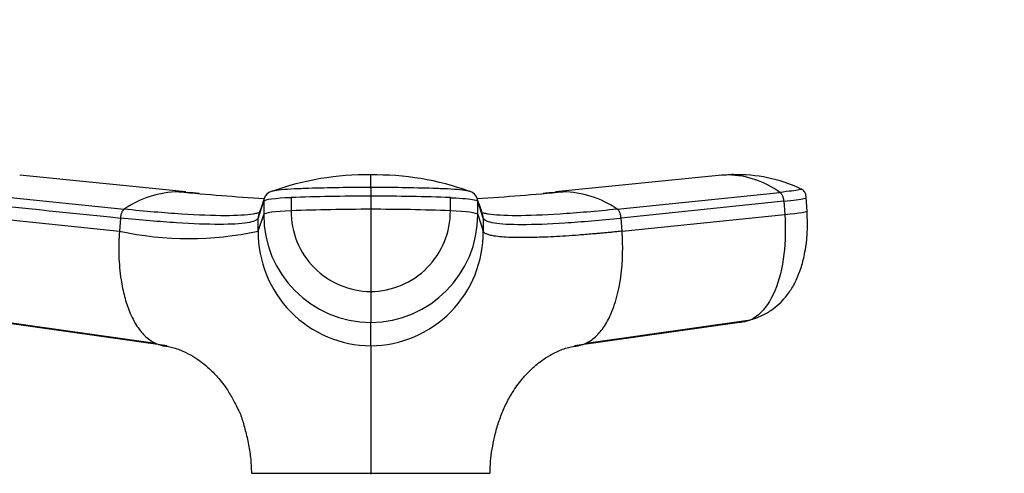
# Model space of a CAD drawing. Units: millimetres. Extents: x 0 to 1478, y 0 to 1758.
# Drawn here: x 794 to 868, y 1188 to 1222 of the extents above; entities that cross this region are included whole.
import ezdxf
from ezdxf import colors
from ezdxf.entities.mleader import LeaderData, LeaderLine
from ezdxf.math import Vec2, Vec3

# ---------------------------------------------------------------- set-up
doc = ezdxf.new("R2010")
doc.units = ezdxf.units.MM
doc.layers.add('DV1_Défaut', color=7, linetype='Continuous')
doc.layers.add('Défaut', color=7, linetype='Continuous')

# ---------------------------------------------------------------- blocks, each defined once
blk = doc.blocks.new('_DOT')
at = {"color": 0}
blk.add_line((0, 0), (-1, 0), dxfattribs=at)
at = {"color": 0, "const_width": 0.333}
blk.add_lwpolyline([(-0.1665, 0, 1), (0.1665, 0, 1)], format="xyb", close=True, dxfattribs=at)
blk = doc.blocks.new('SE')
at = {"layer": 'DV1_Défaut', "color": 7, "linetype": 'Continuous'}
for p, q in [((806.591, 1208.895), (794.028, 1210.161)), ((847.098, 1210.161), (834.535, 1208.895)), ((848.008, 1210.208), (847.336, 1210.156)), ((789.633, 1208.868), (801.932, 1207.596)), ((820.563, 1209.239), (820.563, 1208.584)), ((839.194, 1207.596), (851.493, 1208.868)), ((812.476, 1208.192), (812.476, 1207.195)), ((814.543, 1208.467), (814.543, 1207.47)), ((820.563, 1208.584), (820.563, 1207.588)), ((826.583, 1207.47), (826.583, 1208.467)), ((828.65, 1207.195), (828.65, 1208.192)), ((829.073, 1206.928), (828.652, 1208.192)), ((851.783, 1208.192), (839.486, 1206.928)), ((851.783, 1208.192), (851.858, 1207.195)), ((853.559, 1207.458), (853.483, 1208.473)), ((820.563, 1207.588), (820.563, 1201.376)), ((789.268, 1207.195), (801.566, 1205.932)), ((801.641, 1206.928), (801.566, 1205.932)), ((812.055, 1205.932), (812.053, 1206.928)), ((812.055, 1205.932), (812.476, 1207.195)), ((828.65, 1207.195), (829.071, 1205.932)), ((829.073, 1206.928), (829.071, 1205.932)), ((839.56, 1205.932), (839.486, 1206.928)), ((839.56, 1205.932), (851.858, 1207.195)), ((820.563, 1201.376), (820.563, 1199.042)), ((791.856, 1199.225), (804.284, 1197.467)), ((836.842, 1197.467), (849.27, 1199.225)), ((805.164, 1197.274), (792.694, 1199.042)), ((820.563, 1197.274), (820.563, 1199.042)), ((848.432, 1199.042), (835.962, 1197.274)), ((811.559, 1187.635), (820.563, 1187.635)), ((820.562, 1187.577), (820.563, 1187.635)), ((820.563, 1187.635), (829.567, 1187.635))]:
    blk.add_line(p, q, dxfattribs=at)
for centre, radius, start, end in [((820.25, 1189.238), 20.957, 89.14466, 109.96623), ((636.694, 1209.744), 183.869, 359.84242, 0.14601), ((820.926, 1189.312), 20.876, 70.0938, 90.9969), ((847.657, 1204.112), 6.071, 93.04708, 95.26622), ((847.657, 1204.112), 6.071, 90.64572, 93.04708), ((848.212, 1204.689), 5.53, 92.61047, 96.47958), ((847.423, 1203.237), 6.949, 54.14356, 88.63418), ((848.329, 1199.13), 11.07, 64.7811, 91.89486), ((806.208, 1201.358), 7.563, 91.2246, 124.42894), ((820.578, 1352.752), 144.565, 264.23098, 266.79966), ((805.981, 1202.275), 6.644, 86.28745, 89.43612), ((820.567, 1348.316), 140.114, 264.31154, 264.68314), ((813.313, 1208.115), 0.856, 107.99232, 159.91727), ((827.813, 1208.115), 0.856, 20.08273, 72.00768), ((820.554, 1352.637), 144.45, 273.20062, 275.7713), ((820.567, 1348.316), 140.114, 275.34023, 275.67792), ((834.918, 1201.358), 7.563, 55.57105, 88.7754), ((1706.903, 908.828), 943.197, 161.494679, 161.575607), ((813.193, 1208.192), 0.718, 162.34394, 179.99656), ((827.933, 1208.192), 0.718, 0.00344, 17.65606), ((820.469, 1057.795), 149.792, 89.96407, 92.26725), ((820.598, 1207.431), 6.055, 179.62346, 269.67214), ((820.661, 1057.99), 149.598, 87.73125, 90.03743), ((820.526, 1207.433), 6.057, 270.34683, 0.35757), ((812.757, 1206.928), 0.704, 161.57301, 180.02443), ((820.596, 1207.162), 8.121, 179.76576, 269.76442), ((820.53, 1207.162), 8.121, 270.23558, 0.23424), ((828.369, 1206.928), 0.704, 359.97557, 18.42647), ((806.81, 1230.5), 25.122, 257.95022, 282.04978), ((820.633, 1205.852), 8.578, 179.46441, 269.5337), ((820.493, 1205.852), 8.578, 270.4677, 0.5342)]:
    blk.add_arc(centre, radius, start, end, dxfattribs=at)
for centre, major_axis, ratio, start_param, end_param in [((816.075, 1208.182), (-3.601, 0), 0.087176, 5.151743, 6.253875), ((820.561, 1207.351), (14.143, 0), 0.087178, 1.570669, 2.010322), ((820.565, 1207.351), (14.143, 0), 0.087178, 1.131271, 1.570924), ((816.076, 1207.186), (-3.602, 0), 0.087156, 5.152042, 6.254175), ((825.05, 1207.186), (3.602, 0), 0.087156, 0.029011, 1.131143), ((849.968, 1207.186), (-3.592, -0.272), 0.043578, 2.121756, 3.223889), ((848.07, 1202.619), (0, -3.602), 0.866025, 0.116277, 0.208741)]:
    blk.add_ellipse(centre, major_axis=major_axis, ratio=ratio, start_param=start_param, end_param=end_param, dxfattribs=at)
for points, knots in [([(820.563, 1209.239), (819.763, 1209.239), (818.964, 1209.232), (817.39, 1209.207), (816.616, 1209.189), (815.681, 1209.158), (815.496, 1209.151), (815.22, 1209.141), (815.129, 1209.137), (814.947, 1209.13), (814.857, 1209.126), (814.414, 1209.106), (814.094, 1209.084), (813.559, 1209.033), (813.344, 1209.003), (813.135, 1208.957), (813.085, 1208.943), (813.047, 1208.929)], [0, 0, 0, 0, 0.2699046, 0.2699046, 0.5398092, 0.5398092, 0.6072853, 0.6072853, 0.6410234, 0.6410234, 0.6747615, 0.6747615, 0.8097138, 0.8097138, 0.9446661, 0.9446661, 1, 1, 1, 1]), ([(828.08, 1208.929), (828.041, 1208.943), (827.991, 1208.957), (827.782, 1209.003), (827.567, 1209.033), (827.032, 1209.084), (826.712, 1209.106), (826.269, 1209.126), (826.179, 1209.13), (825.997, 1209.137), (825.906, 1209.141), (825.63, 1209.151), (825.445, 1209.158), (824.51, 1209.189), (823.736, 1209.207), (822.163, 1209.232), (821.363, 1209.239), (820.563, 1209.239)], [0, 0, 0, 0, 0.05562, 0.05562, 0.190532, 0.190532, 0.325443, 0.325443, 0.359171, 0.359171, 0.392899, 0.392899, 0.460355, 0.460355, 0.730177, 0.730177, 1, 1, 1, 1]), ([(853.09, 1209.129), (853.094, 1209.127), (853.097, 1209.125), (853.116, 1209.106), (853.061, 1209.084), (852.816, 1209.033), (852.626, 1209.003), (852.133, 1208.938), (851.832, 1208.903), (851.493, 1208.868)], [0, 0, 0, 0, 0.043661, 0.043661, 0.36244, 0.36244, 0.68122, 0.68122, 1, 1, 1, 1]), ([(853.485, 1208.454), (853.473, 1208.583), (853.456, 1208.754), (853.325, 1208.959), (853.207, 1209.068), (853.13, 1209.11), (853.077, 1209.134)], [0, 0, 0, 0, 0.328525, 0.508826, 0.709057, 1, 1, 1, 1]), ([(826.583, 1208.467), (826.628, 1208.465), (826.673, 1208.463), (827.094, 1208.444), (827.435, 1208.421), (828.005, 1208.366), (828.234, 1208.334), (828.551, 1208.265), (828.639, 1208.229), (828.651, 1208.192)], [0, 0, 0, 0, 0.037654, 0.037654, 0.358436, 0.358436, 0.679218, 0.679218, 1, 1, 1, 1]), ([(851.783, 1208.192), (852.143, 1208.229), (852.463, 1208.265), (852.985, 1208.334), (853.186, 1208.366), (853.429, 1208.418), (853.486, 1208.438), (853.485, 1208.455)], [0, 0, 0, 0, 0.346385, 0.346385, 0.692771, 0.692771, 1, 1, 1, 1]), ([(812.011, 1207.292), (811.915, 1207.268), (811.357, 1207.155), (809.744, 1207.062), (806.398, 1207.187), (803.508, 1207.434), (801.932, 1207.596)], [0, 0, 0, 0, 0.073949, 0.381067, 0.688187, 1, 1, 1, 1]), ([(839.194, 1207.596), (837.618, 1207.434), (834.728, 1207.187), (831.382, 1207.062), (829.819, 1207.152), (829.274, 1207.256), (829.2, 1207.272)], [0, 0, 0, 0, 0.318533, 0.632272, 0.946009, 1, 1, 1, 1]), ([(849.319, 1199.247), (849.662, 1199.359), (850.208, 1199.546), (850.978, 1200.027), (851.56, 1200.533), (852.08, 1201.12), (852.494, 1201.753), (852.824, 1202.418), (853.117, 1203.178), (853.398, 1204.255), (853.6, 1205.739), (853.572, 1206.779), (853.547, 1207.444)], [0, 0, 0, 0, 0.098874, 0.186639, 0.262213, 0.325316, 0.415711, 0.478247, 0.5658, 0.682395, 0.827356, 1, 1, 1, 1]), ([(812.053, 1206.928), (812.001, 1206.769), (811.442, 1206.527), (809.309, 1206.404), (806.024, 1206.527), (803.187, 1206.769), (801.641, 1206.928)], [0, 0, 0, 0, 0.251895, 0.5, 0.748105, 1, 1, 1, 1]), ([(829.073, 1206.928), (829.125, 1206.769), (829.684, 1206.527), (831.817, 1206.404), (835.102, 1206.527), (837.939, 1206.769), (839.486, 1206.928)], [0, 0, 0, 0, 0.251896, 0.499999, 0.748104, 1, 1, 1, 1]), ([(851.858, 1207.195), (851.936, 1206.171), (851.896, 1204.042), (851.206, 1201.273), (849.97, 1199.45), (848.941, 1199.041), (848.432, 1199.042)], [0, 0, 0, 0, 0.241287, 0.501912, 0.76133, 1, 1, 1, 1]), ([(801.566, 1205.932), (801.558, 1205.816), (801.543, 1205.599), (801.528, 1205.292), (801.517, 1204.946), (801.514, 1204.549), (801.525, 1203.925), (801.572, 1203.151), (801.699, 1202.097), (801.934, 1200.966), (802.33, 1199.77), (802.778, 1198.899), (803.215, 1198.303), (803.572, 1197.928), (803.947, 1197.638), (804.287, 1197.455), (804.59, 1197.348), (804.866, 1197.286), (805.062, 1197.278), (805.164, 1197.274)], [0, 0, 0, 0, 0.025721, 0.048541, 0.068481, 0.103342, 0.137845, 0.209948, 0.281701, 0.390132, 0.498056, 0.62402, 0.687338, 0.750273, 0.814058, 0.874816, 0.912754, 0.954473, 1, 1, 1, 1]), ([(839.56, 1205.932), (839.432, 1205.919), (839.175, 1205.893), (838.796, 1205.855), (838.422, 1205.819), (838.054, 1205.785), (837.691, 1205.752), (837.094, 1205.7), (836.286, 1205.635), (834.978, 1205.543), (833.494, 1205.465), (832.144, 1205.438), (831.159, 1205.454), (830.447, 1205.495), (829.925, 1205.558), (829.555, 1205.635), (829.347, 1205.705), (829.222, 1205.768), (829.149, 1205.819), (829.096, 1205.873), (829.08, 1205.912), (829.071, 1205.932)], [0, 0, 0, 0, 0.020835, 0.041656, 0.06247, 0.083299, 0.104152, 0.125033, 0.187657, 0.250047, 0.374939, 0.499958, 0.58344, 0.66658, 0.749956, 0.812343, 0.874968, 0.906277, 0.937529, 0.968751, 1, 1, 1, 1]), ([(836.27, 1197.296), (836.317, 1197.303), (836.408, 1197.319), (836.541, 1197.353), (836.668, 1197.394), (836.879, 1197.477), (837.179, 1197.638), (837.554, 1197.928), (837.911, 1198.303), (838.348, 1198.899), (838.85, 1199.875), (839.308, 1201.362), (839.525, 1202.77), (839.598, 1203.854), (839.612, 1204.436), (839.609, 1204.896), (839.601, 1205.225), (839.585, 1205.572), (839.569, 1205.804), (839.56, 1205.932)], [0, 0, 0, 0, 0.022001, 0.043366, 0.063732, 0.083147, 0.146841, 0.213717, 0.279695, 0.346081, 0.478138, 0.629269, 0.780269, 0.837095, 0.892748, 0.918925, 0.945727, 0.970036, 1, 1, 1, 1]), ([(804.82, 1197.275), (805.14, 1197.228), (805.733, 1197.137), (806.552, 1196.797), (807.231, 1196.419), (807.805, 1196.021), (808.433, 1195.499), (809.14, 1194.76), (809.78, 1193.886), (810.251, 1193.045), (810.485, 1192.553), (810.596, 1192.33), (810.63, 1192.29), (810.675, 1192.197), (810.713, 1192.108), (810.754, 1191.997), (810.824, 1191.793), (810.923, 1191.461), (811.103, 1190.819), (811.311, 1189.93), (811.502, 1188.782), (811.532, 1188.07), (811.548, 1187.632)], [0, 0, 0, 0, 0.076539, 0.168306, 0.242822, 0.300918, 0.364059, 0.441473, 0.536669, 0.610909, 0.665386, 0.68521, 0.700761, 0.707564, 0.714439, 0.721938, 0.730484, 0.754661, 0.786957, 0.855511, 0.925139, 1, 1, 1, 1]), ([(820.563, 1197.274), (820.563, 1197.223), (820.563, 1197.123), (820.563, 1196.807), (820.563, 1196.412), (820.563, 1195.589), (820.564, 1194.377), (820.563, 1192.562), (820.564, 1191.194), (820.563, 1190.045), (820.563, 1189.16), (820.563, 1188.409), (820.563, 1187.899), (820.563, 1187.691), (820.563, 1187.635)], [0, 0, 0, 0, 0.071191, 0.142929, 0.240093, 0.28902, 0.507997, 0.636051, 0.764162, 0.827919, 0.89186, 0.956048, 0.988134, 1, 1, 1, 1]), ([(829.581, 1187.633), (829.589, 1187.963), (829.605, 1188.534), (829.733, 1189.456), (829.885, 1190.239), (830.082, 1191.023), (830.351, 1191.876), (830.768, 1192.854), (831.294, 1193.804), (831.92, 1194.671), (832.629, 1195.442), (833.243, 1195.984), (833.939, 1196.472), (834.642, 1196.847), (835.443, 1197.155), (835.998, 1197.236), (836.276, 1197.274)], [0, 0, 0, 0, 0.058104, 0.118943, 0.176669, 0.212437, 0.282358, 0.353689, 0.433107, 0.534024, 0.606118, 0.712158, 0.778089, 0.853017, 0.937831, 1, 1, 1, 1])]:
    blk.add_open_spline(points, degree=3, knots=knots, dxfattribs=at)
for points in [[(851.493, 1208.868), (851.514, 1208.854), (851.554, 1208.82), (851.613, 1208.746), (851.664, 1208.657), (851.709, 1208.554), (851.744, 1208.439), (851.77, 1208.317), (851.78, 1208.233), (851.783, 1208.192)], [(789.343, 1208.192), (793.442, 1207.77), (797.541, 1207.349), (801.641, 1206.928)], [(812.512, 1208.418), (812.366, 1207.982), (812.225, 1207.559), (812.089, 1207.151)], [(829.037, 1207.151), (828.901, 1207.559), (828.76, 1207.981), (828.615, 1208.418)], [(801.932, 1207.596), (801.911, 1207.583), (801.87, 1207.549), (801.811, 1207.478), (801.76, 1207.391), (801.715, 1207.288), (801.679, 1207.174), (801.654, 1207.053), (801.644, 1206.97), (801.641, 1206.928)], [(812.191, 1207.346), (812.137, 1207.327), (812.077, 1207.309), (812.011, 1207.292)], [(829.2, 1207.272), (829.1, 1207.295), (829.011, 1207.319), (828.935, 1207.346)], [(839.486, 1206.928), (839.482, 1206.97), (839.472, 1207.053), (839.447, 1207.174), (839.411, 1207.288), (839.366, 1207.391), (839.315, 1207.478), (839.256, 1207.549), (839.215, 1207.583), (839.194, 1207.596)]]:
    blk.add_open_spline(points, degree=3, dxfattribs=at)

msp = doc.modelspace()

# ---------------------------------------------------------------- block references
at = {"layer": 'Défaut'}
msp.add_blockref('SE', (0, 0), dxfattribs=at)

# ---------------------------------------------------------------- leaders
at = {"layer": 'Défaut', "color": 7, "linetype": 'Continuous'}
ml = msp.add_multileader_mtext('Standard', dxfattribs=at)
ml.set_content('{\\pxsm0.9;\\fSolid Edge ISO|b1||i0||c0|p34;\\W1.;01/03/2018\\P}', color=256)
ml.set_leader_properties()
ml.set_arrow_properties(name='DOT')
ml.build(insert=Vec2(0, 0))
ml.multileader.update_dxf_attribs({"leader_type": 0, "dogleg_length": 0, "arrow_head_size": 12})
ctx = ml.context
ctx.base_point, ctx.char_height, ctx.arrow_head_size, ctx.landing_gap_size = Vec3(1390.407, 1750.708), 12, 12, 4.2
notes = []
notes.append((ctx, [(0, (0, 0, 0), (0, 0), (1, 0), 1, [])]))
ctx.mtext.insert = Vec3(1392.407, 1756.828)
for ctx, leaders in notes:
    for number, flags, end, landing, length, lines in leaders:
        leader = LeaderData()
        leader.index, (leader.has_last_leader_line, leader.has_dogleg_vector, leader.attachment_direction) = number, flags
        leader.last_leader_point, leader.dogleg_vector, leader.dogleg_length = Vec3(end), Vec3(landing), length
        for number, points, colour, breaks in lines:
            line = LeaderLine()
            line.index, line.vertices, line.color, line.breaks = number, Vec3.list(points), colors.encode_raw_color(colour), breaks
            leader.lines.append(line)
        ctx.leaders.append(leader)

doc.saveas('drawing.dxf')
